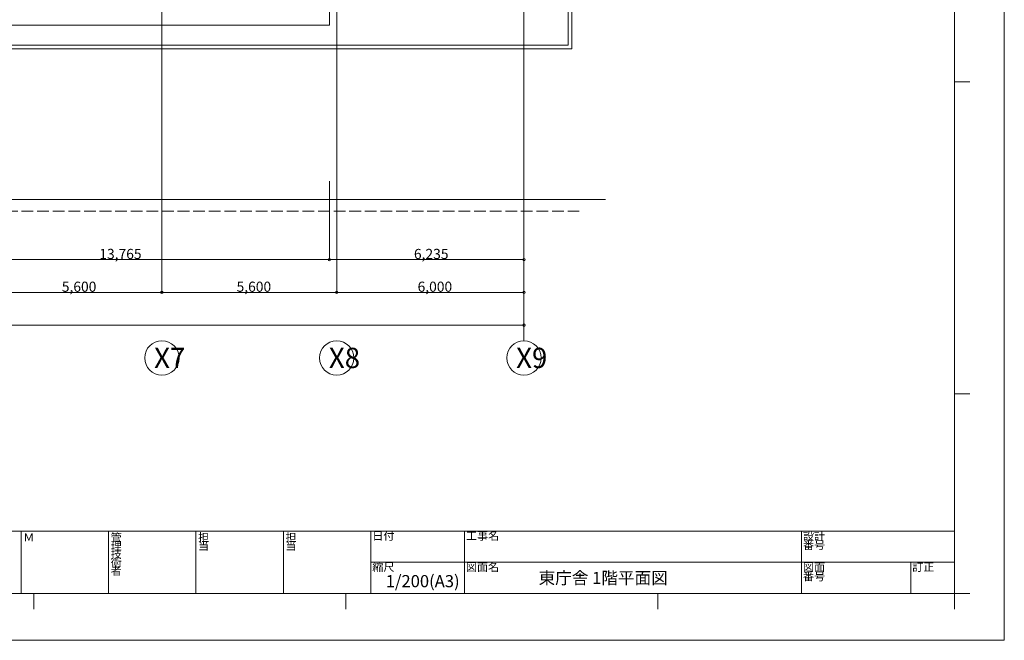
# Model space of a CAD drawing. Units: millimetres. Extents: x 8330 to 92430, y -121920 to 57480.
# Drawn here: x 60881 to 92430, y -121920 to -102025 of the extents above; entities that cross this region are included whole.
import ezdxf

# ---------------------------------------------------------------- set-up
doc = ezdxf.new("R2010")
doc.units = ezdxf.units.MM
doc.header["$LTSCALE"] = 500
doc.linetypes.add('DASHED3', pattern=[1, 0.75, -0.25])
for name, color, linetype in [('_0-0_', 7, 'Continuous'), ('_0-1_', 7, 'Continuous'), ('_0-6_', 7, 'Continuous'), ('_0-7_', 7, 'Continuous'), ('_1-b_', 7, 'Continuous')]:
    doc.layers.add(name, color=color, linetype=linetype)
doc.styles.get("Standard").update_dxf_attribs({"font": 'txt', "bigfont": 'BIGFONT.SHX'})

msp = doc.modelspace()

# ---------------------------------------------------------------- linework, layer by layer
at = {"layer": '_0-0_', "linetype": 'Continuous', "lineweight": 5}
for p, q in [((77038, -112317), (77038, -69131)), ((65438, -110767), (65438, -71221)), ((71038, -110767), (71038, -71221)), ((78458, -102844), (78458, -79604)), ((78578, -102964), (78578, -79604)), ((70803, -102204), (70803, -101574)), ((55138, -102204), (70803, -102204)), ((78458, -102844), (32163, -102844)), ((78578, -102964), (41123, -102964)), ((70803, -109717), (70803, -107199)), ((20943, -107784), (79651, -107784))]:
    msp.add_line(p, q, dxfattribs=at)
at = {"layer": '_0-0_', "linetype": 'DASHED3', "lineweight": 5}
msp.add_line((20943, -108164), (78804, -108164), dxfattribs=at)
at = {"layer": '_0-0_', "linetype": 'Continuous', "lineweight": 5}
for centre, radius in [((70803, -109717), 40), ((70803, -109717), 40), ((77038, -109717), 40), ((65438, -110767), 40), ((65438, -110767), 40), ((71038, -110767), 40), ((71038, -110767), 40), ((77038, -110767), 40), ((77038, -111817), 40), ((65438, -112867), 550), ((71038, -112867), 550), ((77038, -112867), 550)]:
    msp.add_circle(centre, radius, dxfattribs=at)
at = {"layer": '_0-1_', "linetype": 'Continuous', "lineweight": 5}
for p, q in [((92430, -121920), (92430, -62520)), ((92430, -62520), (92430, -121920)), ((8330, -121920), (92430, -121920)), ((8330, -121920), (92330, -121920))]:
    msp.add_line(p, q, dxfattribs=at)
at = {"layer": '_0-6_', "linetype": 'Continuous', "lineweight": 5}
for p, q in [((90830, -64020), (90830, -120420)), ((90830, -104020), (91330, -104020)), ((90830, -114020), (91330, -114020)), ((90830, -118420), (11330, -118420)), ((60930, -118420), (60930, -120420)), ((63730, -118420), (63730, -120420)), ((66530, -118420), (66530, -120420)), ((69330, -118420), (69330, -120420)), ((72130, -118420), (72130, -120420)), ((75130, -118420), (75130, -120420)), ((85930, -118420), (85930, -120420)), ((90830, -119420), (72130, -119420)), ((89430, -119420), (89430, -120420)), ((90830, -120420), (11330, -120420)), ((61330, -120420), (61330, -120920)), ((71330, -120420), (71330, -120920)), ((81330, -120420), (81330, -120920)), ((90830, -120420), (91330, -120420)), ((90830, -120420), (90830, -120920))]:
    msp.add_line(p, q, dxfattribs=at)
at = {"layer": '_0-7_', "linetype": 'Continuous', "lineweight": 5}
for p, q in [((57038, -109717), (70803, -109717)), ((70803, -109717), (77038, -109717)), ((59838, -110767), (65438, -110767)), ((71038, -110767), (65438, -110767)), ((71038, -110767), (77038, -110767)), ((77038, -111817), (25838, -111817))]:
    msp.add_line(p, q, dxfattribs=at)

# ---------------------------------------------------------------- texts
at = {"layer": '_0-0_', "char_height": 650, "attachment_point": 1, "line_spacing_factor": 0.25}
for s, insert in [('{\\fＭＳ ゴシック|b0|i0|c128|p0;X7}', (65188, -112542)), ('{\\fＭＳ ゴシック|b0|i0|c128|p0;X8}', (70788, -112542)), ('{\\fＭＳ ゴシック|b0|i0|c128|p0;X9}', (76788, -112542))]:
    msp.add_mtext(s, dxfattribs=dict(at, insert=insert))
at = {"layer": '_0-7_', "char_height": 325, "attachment_point": 1, "line_spacing_factor": 0.25}
for s, insert in [('{\\fＭＳ ゴシック|b0|i0|c128|p0;13,765}', (63433, -109372)), ('{\\fＭＳ ゴシック|b0|i0|c128|p0;6,235}', (73514, -109372)), ('{\\fＭＳ ゴシック|b0|i0|c128|p0;5,600}', (62231, -110422)), ('{\\fＭＳ ゴシック|b0|i0|c128|p0;5,600}', (67831, -110422)), ('{\\fＭＳ ゴシック|b0|i0|c128|p0;6,000}', (73631, -110422))]:
    msp.add_mtext(s, dxfattribs=dict(at, insert=insert))
at = {"layer": '_1-b_', "attachment_point": 1, "line_spacing_factor": 0.25}
for s, insert, char_height in [('{\\fＭＳ ゴシック|b0|i0|c128|p0;Ｍ}', (60997, -118490), 260), ('{\\fＭＳ ゴシック|b0|i0|c128|p0;管}', (63797, -118490), 260), ('{\\fＭＳ ゴシック|b0|i0|c128|p0;担}', (66597, -118490), 260), ('{\\fＭＳ ゴシック|b0|i0|c128|p0;担}', (69397, -118490), 260), ('{\\fＭＳ ゴシック|b0|i0|c128|p0;日付}', (72180, -118440), 260), ('{\\fＭＳ ゴシック|b0|i0|c128|p0;工事名}', (75180, -118440), 260), ('{\\fＭＳ ゴシック|b0|i0|c128|p0;設計}', (85980, -118440), 260), ('{\\fＭＳ ゴシック|b0|i0|c128|p0;理}', (63797, -118757), 260), ('{\\fＭＳ ゴシック|b0|i0|c128|p0;当}', (66597, -118757), 260), ('{\\fＭＳ ゴシック|b0|i0|c128|p0;当}', (69397, -118757), 260), ('{\\fＭＳ ゴシック|b0|i0|c128|p0;番号}', (85980, -118740), 260), ('{\\fＭＳ ゴシック|b0|i0|c128|p0;術}', (63797, -119290), 260), ('{\\fＭＳ ゴシック|b0|i0|c128|p0;技}', (63797, -119023), 260), ('{\\fＭＳ ゴシック|b0|i0|c128|p0;者}', (63797, -119557), 260), ('{\\fＭＳ ゴシック|b0|i0|c128|p0;縮尺}', (72180, -119440), 260), ('{\\fＭＳ ゴシック|b0|i0|c128|p0;図面名}', (75180, -119440), 260), ('{\\fＭＳ ゴシック|b0|i0|c128|p0;図面}', (85980, -119440), 260), ('{\\fＭＳ ゴシック|b0|i0|c128|p0;訂正}', (89480, -119440), 260), ('{\\fＭＳ ゴシック|b0|i0|c128|p0;1/200(A3)}', (72610, -119828), 390), ('{\\fＭＳ ゴシック|b0|i0|c128|p0;東庁舎 1階平面図}', (77508, -119725), 390), ('{\\fＭＳ ゴシック|b0|i0|c128|p0;番号}', (85980, -119740), 260)]:
    msp.add_mtext(s, dxfattribs=dict(at, insert=insert, char_height=char_height))

doc.saveas('drawing.dxf')
